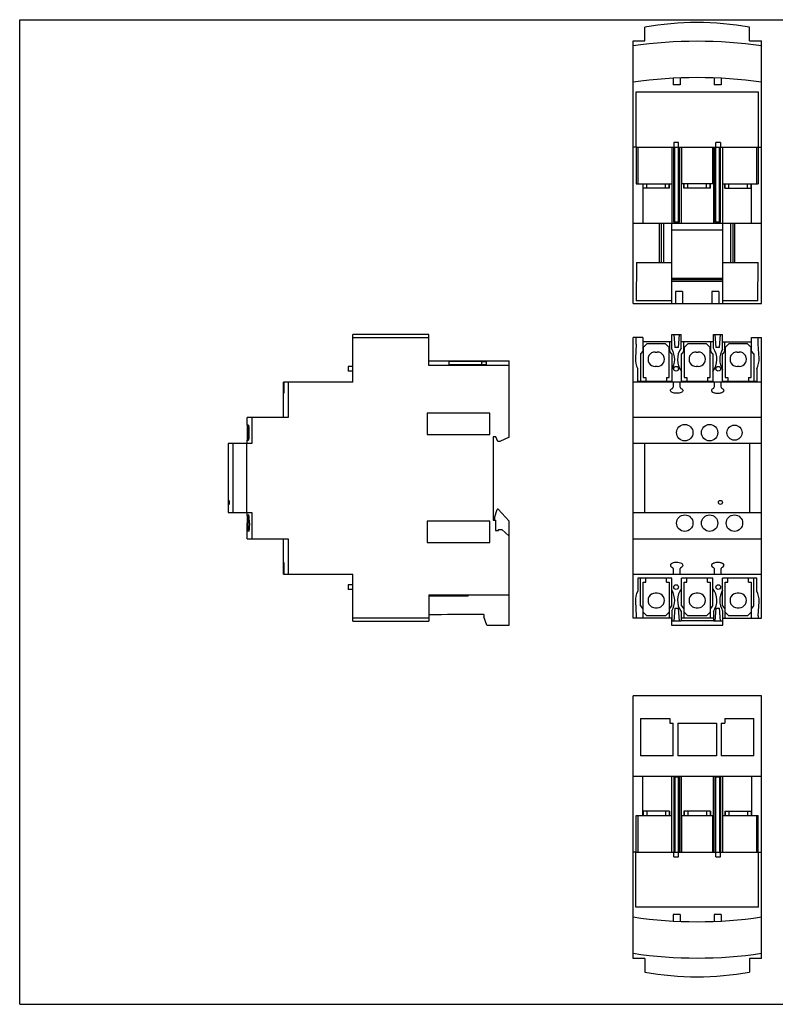
# Model space of a CAD drawing. Units: millimetres. Extents: x 0 to 594, y 0 to 420.
# Drawn here: x 0 to 323, y 0 to 420 of the extents above; entities that cross this region are included whole.
import ezdxf

# ---------------------------------------------------------------- set-up
doc = ezdxf.new("R2010")
doc.units = ezdxf.units.MM
doc.header["$LTSCALE"] = 32.67
doc.layers.get('0').update_dxf_attribs({"linetype": 'CONTINUOUS'})

msp = doc.modelspace()

# ---------------------------------------------------------------- linework, layer by layer
at = {"color": 7, "linetype": 'Continuous'}
for p, q in [((0, 0), (0, 420)), ((0, 420), (594, 420)), ((266.77, 410.98), (266.77, 416.8)), ((311.47, 410.98), (311.47, 416.82)), ((261.77, 298.88), (261.77, 410.98)), ((261.77, 410.98), (266.77, 410.98)), ((311.47, 410.98), (316.57, 410.98)), ((316.57, 298.88), (316.57, 410.98)), ((278.92, 395.01), (278.92, 392.18)), ((281.92, 395.14), (281.92, 392.18)), ((296.42, 395.14), (296.42, 392.18)), ((299.42, 395.01), (299.42, 392.18)), ((281.92, 392.18), (278.92, 392.18)), ((299.42, 392.18), (296.42, 392.18)), ((263.04, 389.09), (263.04, 365.58)), ((315.29, 389.09), (263.04, 389.09)), ((315.29, 365.58), (315.29, 389.09)), ((263.17, 365.58), (261.77, 365.58)), ((263.17, 365.58), (263.17, 349.98)), ((263.22, 365.58), (315.12, 365.58)), ((263.77, 365.58), (263.77, 349.98)), ((278.32, 365.58), (278.32, 333.18)), ((279.17, 367.58), (279.17, 365.58)), ((281.17, 367.58), (279.17, 367.58)), ((279.19, 333.58), (279.19, 365.58)), ((279.67, 333.58), (279.67, 365.58)), ((281.17, 333.58), (281.17, 367.58)), ((281.65, 333.58), (281.65, 365.58)), ((282.27, 365.58), (282.27, 333.18)), ((282.52, 365.58), (282.52, 349.98)), ((295.82, 349.98), (295.82, 365.58)), ((296.07, 365.58), (296.07, 333.18)), ((296.69, 333.58), (296.69, 365.58)), ((297.17, 333.58), (297.17, 367.58)), ((299.17, 367.58), (297.17, 367.58)), ((298.67, 333.58), (298.67, 365.58)), ((299.15, 333.58), (299.15, 365.58)), ((299.17, 367.58), (299.17, 365.58)), ((300.02, 365.58), (300.02, 333.18)), ((314.57, 349.98), (314.57, 365.58)), ((315.17, 365.58), (316.57, 365.58)), ((315.17, 365.58), (315.17, 349.98)), ((263.17, 349.98), (278.32, 349.98)), ((266.02, 349.98), (266.02, 333.18)), ((266.17, 348.08), (266.17, 349.98)), ((267.67, 348.08), (267.67, 349.98)), ((275.67, 348.08), (275.67, 349.98)), ((277.17, 348.08), (277.17, 349.98)), ((277.32, 348.08), (277.32, 349.98)), ((296.07, 349.98), (282.27, 349.98)), ((283.52, 348.08), (283.52, 349.98)), ((283.67, 348.08), (283.67, 349.98)), ((285.17, 348.08), (285.17, 349.98)), ((293.17, 348.08), (293.17, 349.98)), ((294.67, 348.08), (294.67, 349.98)), ((294.82, 348.08), (294.82, 349.98)), ((300.02, 349.98), (315.17, 349.98)), ((301.02, 348.08), (301.02, 349.98)), ((301.17, 348.08), (301.17, 349.98)), ((302.67, 348.08), (302.67, 349.98)), ((310.67, 348.08), (310.67, 349.98)), ((312.17, 348.08), (312.17, 349.98)), ((312.32, 333.18), (312.32, 349.98)), ((277.32, 348.08), (266.02, 348.08)), ((294.82, 348.08), (283.52, 348.08)), ((301.02, 348.08), (312.32, 348.08)), ((261.77, 333.18), (316.57, 333.18)), ((273.96, 316.39), (273.96, 333.18)), ((278.23, 333.18), (278.23, 298.88)), ((281.65, 333.58), (279.19, 333.58)), ((299.15, 333.58), (296.69, 333.58)), ((300.17, 298.88), (300.17, 333.18)), ((304.38, 333.18), (304.38, 316.39)), ((263.32, 316.39), (263.17, 300.08)), ((263.32, 316.39), (278.23, 316.39)), ((300.17, 316.39), (315.15, 316.39)), ((315.01, 300.08), (315.15, 316.39)), ((278.23, 309.68), (300.17, 309.68)), ((278.23, 308.41), (300.17, 308.41)), ((282.87, 304.08), (279.87, 304.08)), ((279.87, 304.08), (279.87, 298.88)), ((282.87, 304.08), (282.87, 298.88)), ((298.47, 304.08), (295.47, 304.08)), ((295.47, 304.08), (295.47, 298.88)), ((298.47, 304.08), (298.47, 298.88)), ((261.77, 298.88), (316.57, 298.88)), ((278.23, 300.08), (263.17, 300.08)), ((315.01, 300.08), (300.17, 300.08)), ((142.24, 265.45), (142.24, 285.65)), ((174.64, 285.65), (142.24, 285.65)), ((174.64, 272.45), (174.64, 285.65)), ((278.32, 279.51), (278.32, 285.65)), ((278.32, 285.65), (282.27, 285.65)), ((279.19, 285.65), (279.67, 280.15)), ((281.17, 280.15), (281.65, 285.65)), ((282.27, 279.89), (282.27, 285.65)), ((296.07, 279.89), (296.07, 285.65)), ((296.07, 285.65), (300.02, 285.65)), ((296.69, 285.65), (297.17, 280.15)), ((298.67, 280.15), (299.15, 285.65)), ((300.02, 279.51), (300.02, 285.65)), ((142.24, 284.45), (174.64, 284.45)), ((261.77, 164.65), (261.77, 284.45)), ((266.02, 284.45), (261.77, 284.45)), ((263.17, 281.65), (262.79, 275.64)), ((263.17, 281.65), (263.17, 284.45)), ((266.02, 284.45), (266.02, 278.65)), ((278.32, 282.65), (266.02, 282.65)), ((266.17, 280.19), (267.67, 281.69)), ((275.67, 281.69), (267.67, 281.69)), ((275.67, 281.69), (277.17, 280.19)), ((277.32, 282.65), (277.32, 278.65)), ((296.07, 282.65), (282.27, 282.65)), ((283.52, 278.65), (283.52, 282.65)), ((283.67, 280.19), (285.17, 281.69)), ((293.17, 281.69), (285.17, 281.69)), ((293.17, 281.69), (294.67, 280.19)), ((294.82, 282.65), (294.82, 278.65)), ((300.02, 282.65), (312.32, 282.65)), ((301.02, 278.65), (301.02, 282.65)), ((301.17, 280.19), (302.67, 281.69)), ((310.67, 281.69), (302.67, 281.69)), ((310.67, 281.69), (312.17, 280.19)), ((312.32, 278.65), (312.32, 284.45)), ((312.32, 284.45), (316.57, 284.45)), ((315.17, 281.65), (315.17, 284.45)), ((315.55, 275.64), (315.17, 281.65)), ((316.57, 164.65), (316.57, 284.45)), ((266.02, 278.65), (265.02, 277.46)), ((265.02, 277.46), (265.02, 265.65)), ((266.17, 280.19), (266.17, 267.39)), ((271.27, 278.24), (272.07, 278.24)), ((277.17, 267.39), (277.17, 280.19)), ((278.32, 277.46), (277.32, 278.65)), ((278.32, 277.46), (278.32, 265.65)), ((281.17, 280.15), (279.67, 280.15)), ((283.52, 278.65), (282.52, 277.46)), ((282.52, 265.65), (282.52, 277.46)), ((283.67, 280.19), (283.67, 267.39)), ((288.77, 278.24), (289.57, 278.24)), ((294.67, 267.39), (294.67, 280.19)), ((295.82, 277.46), (294.82, 278.65)), ((295.82, 277.46), (295.82, 265.65)), ((298.67, 280.15), (297.17, 280.15)), ((301.02, 278.65), (300.02, 277.46)), ((300.02, 265.65), (300.02, 277.46)), ((301.17, 280.19), (301.17, 267.39)), ((306.27, 278.24), (307.07, 278.24)), ((312.17, 267.39), (312.17, 280.19)), ((313.32, 277.46), (312.32, 278.65)), ((313.32, 277.46), (313.32, 265.65)), ((174.64, 274.45), (183.29, 274.45)), ((183.29, 274.28), (183.29, 274.45)), ((197.24, 274.28), (183.29, 274.28)), ((183.29, 272.9), (183.29, 274.18)), ((197.24, 274.18), (183.29, 274.18)), ((197.24, 274.45), (197.24, 274.28)), ((197.24, 274.45), (208.94, 274.45)), ((197.24, 272.9), (197.24, 274.18)), ((199.14, 274.09), (197.24, 274.09)), ((199.14, 274.09), (199.14, 272.9)), ((208.94, 241.95), (208.94, 274.45)), ((140.24, 272.1), (140.24, 270.1)), ((142.24, 272.1), (140.24, 272.1)), ((142.24, 270.1), (140.24, 270.1)), ((208.94, 272.45), (174.64, 272.45)), ((183.29, 272.9), (199.14, 272.9)), ((263.77, 265.65), (263.77, 271.13)), ((272.07, 272.04), (271.27, 272.04)), ((289.57, 272.04), (288.77, 272.04)), ((307.07, 272.04), (306.27, 272.04)), ((314.57, 271.13), (314.57, 265.65)), ((112.54, 250.35), (112.54, 265.45)), ((142.24, 265.45), (112.54, 265.45)), ((112.68, 265.45), (112.68, 263.21)), ((112.82, 263.21), (112.82, 265.45)), ((114.54, 265.45), (114.54, 250.35)), ((316.57, 265.45), (261.77, 265.45)), ((278.32, 265.65), (263.77, 265.65)), ((266.17, 267.39), (267.27, 267.39)), ((267.27, 267.39), (267.27, 265.65)), ((276.07, 267.39), (276.07, 265.65)), ((276.07, 267.39), (277.17, 267.39)), ((278.92, 265.45), (278.92, 263.21)), ((281.92, 263.21), (281.92, 265.45)), ((295.82, 265.65), (282.52, 265.65)), ((283.67, 267.39), (284.77, 267.39)), ((284.77, 267.39), (284.77, 265.65)), ((293.57, 267.39), (293.57, 265.65)), ((293.57, 267.39), (294.67, 267.39)), ((296.42, 265.45), (296.42, 263.21)), ((299.42, 263.21), (299.42, 265.45)), ((314.57, 265.65), (300.02, 265.65)), ((301.17, 267.39), (302.27, 267.39)), ((302.27, 267.39), (302.27, 265.65)), ((311.07, 267.39), (311.07, 265.65)), ((311.07, 267.39), (312.17, 267.39)), ((173.94, 252.1), (173.94, 243.05)), ((200.64, 252.1), (173.94, 252.1)), ((200.64, 243.05), (200.64, 252.1)), ((97.04, 247.35), (97.04, 250.35)), ((114.54, 250.35), (97.04, 250.35)), ((99.04, 250.35), (99.04, 239.25)), ((316.57, 250.35), (261.77, 250.35)), ((97.04, 239.25), (97.04, 240.35)), ((173.94, 243.05), (200.64, 243.05)), ((203.24, 242.05), (202.14, 242.05)), ((202.14, 242.05), (202.14, 206.55)), ((204.14, 240.05), (203.24, 242.05)), ((204.86, 240.05), (204.14, 240.05)), ((208.94, 241.95), (204.86, 240.05)), ((89.04, 239.25), (89.04, 209.75)), ((99.04, 239.25), (89.04, 239.25)), ((91, 239.25), (91, 209.75)), ((96.84, 239.25), (96.84, 209.75)), ((316.57, 239.25), (261.77, 239.25)), ((266.77, 209.75), (266.77, 239.25)), ((311.47, 239.25), (311.47, 209.75)), ((89.42, 214.97), (89.42, 214.97)), ((89.42, 213.24), (89.42, 213.24)), ((202.64, 207.5), (203.78, 211.03)), ((204.29, 211.14), (208.94, 206.02)), ((89.04, 209.75), (99.04, 209.75)), ((97.04, 208.75), (97.04, 209.75)), ((99.04, 209.75), (99.04, 198.55)), ((200.64, 206.05), (173.94, 206.05)), ((173.94, 206.05), (173.94, 197.01)), ((200.64, 197.01), (200.64, 206.05)), ((202.14, 206.55), (203.14, 206.55)), ((202.64, 207.5), (202.64, 206.55)), ((203.14, 206.55), (203.14, 202.05)), ((208.94, 161.75), (208.94, 206.02)), ((261.77, 209.75), (316.57, 209.75)), ((97.04, 198.55), (97.04, 201.75)), ((203.14, 202.05), (204.34, 202.05)), ((204.34, 202.55), (205.84, 202.55)), ((204.34, 202.05), (204.34, 202.55)), ((205.84, 202.55), (208.94, 199.66)), ((97.04, 198.55), (114.54, 198.55)), ((112.54, 183.45), (112.54, 198.55)), ((114.54, 198.55), (114.54, 183.45)), ((261.77, 198.55), (316.57, 198.55)), ((173.94, 197.01), (200.64, 197.01)), ((112.68, 185.9), (112.68, 183.45)), ((112.82, 183.45), (112.82, 185.9)), ((278.92, 185.9), (278.92, 183.45)), ((281.92, 183.45), (281.92, 185.9)), ((296.42, 185.9), (296.42, 183.45)), ((299.42, 183.45), (299.42, 185.9)), ((112.54, 183.45), (142.24, 183.45)), ((142.24, 163.45), (142.24, 183.45)), ((261.77, 183.45), (316.57, 183.45)), ((278.32, 181.75), (263.77, 181.75)), ((263.77, 181.75), (263.77, 176.28)), ((265.02, 169.95), (265.02, 181.75)), ((267.27, 180.02), (267.27, 181.75)), ((276.07, 180.02), (276.07, 181.75)), ((278.32, 169.95), (278.32, 181.75)), ((295.82, 181.75), (282.52, 181.75)), ((282.52, 169.95), (282.52, 181.75)), ((284.77, 180.02), (284.77, 181.75)), ((293.57, 180.02), (293.57, 181.75)), ((295.82, 169.95), (295.82, 181.75)), ((314.57, 181.75), (300.02, 181.75)), ((300.02, 169.95), (300.02, 181.75)), ((302.27, 180.02), (302.27, 181.75)), ((311.07, 180.02), (311.07, 181.75)), ((313.32, 169.95), (313.32, 181.75)), ((314.57, 176.28), (314.57, 181.75)), ((142.24, 179), (140.24, 179)), ((140.24, 179), (140.24, 177)), ((142.24, 177), (140.24, 177)), ((266.17, 180.02), (267.27, 180.02)), ((266.17, 167.22), (266.17, 180.02)), ((276.07, 180.02), (277.17, 180.02)), ((277.17, 180.02), (277.17, 167.22)), ((283.67, 180.02), (284.77, 180.02)), ((283.67, 167.22), (283.67, 180.02)), ((293.57, 180.02), (294.67, 180.02)), ((294.67, 180.02), (294.67, 167.22)), ((301.17, 180.02), (302.27, 180.02)), ((301.17, 167.22), (301.17, 180.02)), ((311.07, 180.02), (312.17, 180.02)), ((312.17, 180.02), (312.17, 167.22)), ((174.64, 174.65), (208.94, 174.65)), ((174.64, 174.65), (174.64, 163.45)), ((191.43, 174.05), (174.64, 174.05)), ((191.43, 174.05), (191.43, 174.65)), ((272.07, 175.37), (271.27, 175.37)), ((289.57, 175.37), (288.77, 175.37)), ((307.07, 175.37), (306.27, 175.37)), ((262.79, 171.77), (263.17, 165.75)), ((265.02, 169.95), (266.02, 168.75)), ((266.02, 168.75), (266.02, 164.65)), ((271.27, 169.17), (272.07, 169.17)), ((277.32, 168.75), (278.32, 169.95)), ((277.32, 164.75), (277.32, 168.75)), ((279.67, 168.95), (279.19, 163.45)), ((279.67, 168.95), (281.17, 168.95)), ((281.65, 163.45), (281.17, 168.95)), ((282.52, 169.95), (283.52, 168.75)), ((283.52, 168.75), (283.52, 164.75)), ((288.77, 169.17), (289.57, 169.17)), ((294.82, 168.75), (295.82, 169.95)), ((294.82, 164.75), (294.82, 168.75)), ((297.17, 168.95), (296.69, 163.45)), ((297.17, 168.95), (298.67, 168.95)), ((299.15, 163.45), (298.67, 168.95)), ((300.02, 169.95), (301.02, 168.75)), ((301.02, 168.75), (301.02, 164.75)), ((306.27, 169.17), (307.07, 169.17)), ((312.32, 168.75), (313.32, 169.95)), ((312.32, 164.65), (312.32, 168.75)), ((315.17, 165.75), (315.55, 171.77)), ((174.64, 164.65), (142.24, 164.65)), ((177.44, 166.15), (174.64, 166.12)), ((198.14, 166.34), (198.14, 165.34)), ((199.41, 161.75), (198.14, 165.34)), ((266.02, 164.65), (261.77, 164.65)), ((263.17, 165.75), (263.17, 164.65)), ((278.32, 164.75), (266.02, 164.75)), ((267.67, 165.72), (266.17, 167.22)), ((275.67, 165.72), (267.67, 165.72)), ((277.17, 167.22), (275.67, 165.72)), ((278.23, 164.75), (278.23, 161.75)), ((278.32, 167.9), (278.32, 163.45)), ((282.27, 167.51), (282.27, 163.45)), ((296.07, 164.75), (282.27, 164.75)), ((285.17, 165.72), (283.67, 167.22)), ((293.17, 165.72), (285.17, 165.72)), ((294.67, 167.22), (293.17, 165.72)), ((296.07, 167.51), (296.07, 163.45)), ((300.02, 167.9), (300.02, 163.45)), ((300.02, 164.75), (312.32, 164.75)), ((300.17, 161.75), (300.17, 164.75)), ((302.67, 165.72), (301.17, 167.22)), ((310.67, 165.72), (302.67, 165.72)), ((312.17, 167.22), (310.67, 165.72)), ((312.32, 164.65), (316.57, 164.65)), ((315.17, 165.75), (315.17, 164.65)), ((142.24, 163.45), (174.64, 163.45)), ((199.41, 161.75), (208.94, 161.75)), ((278.23, 161.75), (300.17, 161.75)), ((282.27, 163.45), (278.32, 163.45)), ((300.02, 163.45), (296.07, 163.45)), ((261.77, 19.55), (261.77, 131.65)), ((316.57, 131.65), (261.77, 131.65)), ((316.57, 19.55), (316.57, 131.65)), ((264.97, 121.85), (264.97, 106)), ((264.97, 121.85), (277.42, 121.85)), ((277.42, 121.85), (277.42, 119.95)), ((300.92, 121.85), (300.92, 119.95)), ((300.92, 121.85), (313.37, 121.85)), ((313.37, 106), (313.37, 121.85)), ((277.42, 119.95), (278.97, 119.95)), ((278.97, 106), (278.97, 119.95)), ((280.97, 119.95), (280.97, 106)), ((280.97, 119.95), (297.37, 119.95)), ((297.37, 119.95), (297.37, 106)), ((299.37, 119.95), (299.37, 106)), ((299.37, 119.95), (300.92, 119.95)), ((278.97, 106), (264.97, 106)), ((297.37, 106), (280.97, 106)), ((313.37, 106), (299.37, 106)), ((261.77, 97.35), (316.57, 97.35)), ((266.02, 80.55), (266.02, 97.35)), ((278.32, 64.95), (278.32, 97.35)), ((279.19, 96.95), (279.19, 64.95)), ((281.65, 96.95), (279.19, 96.95)), ((279.67, 96.95), (279.67, 64.95)), ((281.17, 62.95), (281.17, 96.95)), ((281.65, 96.95), (281.65, 64.95)), ((282.27, 97.35), (282.27, 64.95)), ((296.07, 64.95), (296.07, 97.35)), ((296.69, 96.95), (296.69, 64.95)), ((299.15, 96.95), (296.69, 96.95)), ((297.17, 62.95), (297.17, 96.95)), ((298.67, 96.95), (298.67, 64.95)), ((299.15, 96.95), (299.15, 64.95)), ((300.02, 97.35), (300.02, 64.95)), ((312.32, 97.35), (312.32, 80.55)), ((263.17, 64.95), (263.17, 80.55)), ((263.17, 80.55), (278.32, 80.55)), ((263.77, 80.55), (263.77, 64.95)), ((277.32, 82.45), (266.02, 82.45)), ((266.17, 82.45), (266.17, 80.55)), ((267.67, 82.45), (267.67, 80.55)), ((275.67, 82.45), (275.67, 80.55)), ((277.17, 82.45), (277.17, 80.55)), ((277.32, 82.45), (277.32, 80.55)), ((282.27, 80.55), (296.07, 80.55)), ((282.52, 80.55), (282.52, 64.95)), ((283.52, 82.45), (283.52, 80.55)), ((294.82, 82.45), (283.52, 82.45)), ((283.67, 82.45), (283.67, 80.55)), ((285.17, 82.45), (285.17, 80.55)), ((293.17, 82.45), (293.17, 80.55)), ((294.67, 82.45), (294.67, 80.55)), ((294.82, 82.45), (294.82, 80.55)), ((295.82, 64.95), (295.82, 80.55)), ((300.02, 80.55), (315.17, 80.55)), ((301.02, 82.45), (301.02, 80.55)), ((301.02, 82.45), (312.32, 82.45)), ((301.17, 82.45), (301.17, 80.55)), ((302.67, 82.45), (302.67, 80.55)), ((310.67, 82.45), (310.67, 80.55)), ((312.17, 82.45), (312.17, 80.55)), ((314.57, 64.95), (314.57, 80.55)), ((315.17, 64.95), (315.17, 80.55)), ((263.17, 64.95), (261.77, 64.95)), ((263.04, 41.44), (263.04, 64.95)), ((263.22, 64.95), (315.12, 64.95)), ((279.17, 62.95), (279.17, 64.95)), ((299.17, 62.95), (299.17, 64.95)), ((315.17, 64.95), (316.57, 64.95)), ((315.29, 41.44), (315.29, 64.95)), ((279.17, 62.95), (281.17, 62.95)), ((297.17, 62.95), (299.17, 62.95)), ((315.29, 41.44), (263.04, 41.44)), ((281.92, 38.35), (278.92, 38.35)), ((278.92, 38.35), (278.92, 35.52)), ((281.92, 38.35), (281.92, 35.38)), ((299.42, 38.35), (296.42, 38.35)), ((296.42, 38.35), (296.42, 35.38)), ((299.42, 38.35), (299.42, 35.52)), ((266.77, 19.55), (261.77, 19.55)), ((266.77, 19.55), (266.77, 13.73)), ((316.57, 19.55), (311.47, 19.55)), ((311.47, 19.55), (311.47, 13.71)), ((0, 0), (594, 0))]:
    msp.add_line(p, q, dxfattribs=at)
at = {"color": 9, "linetype": 'Continuous'}
for p, q in [((273.09, 316.39), (273.09, 333.18)), ((274.76, 333.18), (274.76, 316.39)), ((303.58, 316.39), (303.58, 333.18)), ((305.25, 316.39), (305.25, 333.18)), ((278.23, 330.38), (300.17, 330.38)), ((300.17, 309.04), (278.23, 309.04)), ((112.67, 262.74), (112.83, 262.74)), ((112.68, 263.21), (112.82, 263.21)), ((112.83, 186.37), (112.67, 186.37)), ((112.82, 185.9), (112.68, 185.9)), ((278.32, 163.52), (278.23, 163.52)), ((296.07, 163.52), (282.27, 163.52)), ((300.17, 163.52), (300.02, 163.52))]:
    msp.add_line(p, q, dxfattribs=at)
at = {"color": 7, "linetype": 'Continuous'}
for centre, radius in [((280.17, 271.1), 1), ((298.17, 271.1), 1), ((283.87, 243.85), 3.5), ((294.47, 243.85), 3.5), ((305.09, 243.85), 3.22), ((299.09, 214.1), 0.867), ((283.87, 205.25), 3.5), ((294.47, 205.25), 3.5), ((305.07, 205.25), 3.5), ((280.17, 178), 1), ((298.17, 178), 1)]:
    msp.add_circle(centre, radius, dxfattribs=at)
for centre, radius, start, end in [((289.17, 291.08), 127.7, 79.943, 100.1026), ((289.17, 222.09), 188.69, 81.6505, 98.3495), ((289.17, 206.59), 188.69, 81.6505, 98.3495), ((271.17, 275.1), 8.4, 328.3414, 31.6586), ((289.17, 275.1), 8.4, 145.2281, 217.6585), ((289.17, 275.1), 8.4, 322.3415, 34.7719), ((307.17, 275.1), 8.4, 148.3414, 211.6586), ((271.17, 275.1), 8.4, 176.3572, 208.2425), ((307.17, 275.1), 8.4, 331.7575, 3.6428), ((100.64, 263.2), 12.04, 359.0997, 0.0177), ((278.42, 263.21), 0.5, 291.9256, 360), ((282.42, 263.21), 0.5, 180, 248.0743), ((295.92, 263.21), 0.5, 292.0508, 360), ((299.92, 263.21), 0.5, 180, 248.0599), ((204.07, 210.93), 0.3, 42.2782, 162), ((100.64, 185.91), 12.04, 359.9822, 0.9022), ((278.42, 185.9), 0.5, 0, 68.0599), ((282.42, 185.9), 0.5, 111.9401, 180), ((295.92, 185.9), 0.5, 0, 68.0599), ((299.92, 185.9), 0.5, 111.9401, 180), ((271.17, 172.3), 8.4, 328.3414, 31.6586), ((289.17, 172.3), 8.4, 142.3415, 214.7719), ((289.17, 172.3), 8.4, 325.2281, 37.6585), ((307.17, 172.3), 8.4, 148.3414, 211.6586), ((271.17, 172.3), 8.4, 151.7575, 183.6428), ((307.17, 172.3), 8.4, 356.3572, 28.2425), ((209.6, -2308), 2474.36, 90.2653, 90.74465), ((289.17, 223.94), 188.69, 261.6505, 278.3495), ((289.17, 208.44), 188.69, 261.6505, 278.3495), ((289.17, 139.45), 127.7, 259.8974, 280.057)]:
    msp.add_arc(centre, radius, start, end, dxfattribs=at)
for centre, start_param, end_param in [((271.27, 275.14), -1.570904, 1.570903), ((272.07, 275.14), 1.570689, 4.712496), ((288.77, 275.14), -1.570904, 1.570903), ((289.57, 275.14), 1.570689, 4.712496), ((306.27, 275.14), -1.570904, 1.570903), ((307.07, 275.14), 1.570689, 4.712496), ((271.27, 172.27), -1.570904, 1.570903), ((272.07, 172.27), 1.570689, 4.712496), ((288.77, 172.27), -1.570904, 1.570903), ((289.57, 172.27), 1.570689, 4.712496), ((306.27, 172.27), -1.570904, 1.570903), ((307.07, 172.27), 1.570689, 4.712496)]:
    msp.add_ellipse(centre, major_axis=(-3.1, 0), ratio=0.999848, start_param=start_param, end_param=end_param, dxfattribs=at)
for points, knots in [([(112.67, 262.74), (112.64, 262.51), (112.63, 262.1), (112.63, 261.57), (112.65, 261.19), (112.67, 260.94), (112.69, 260.78), (112.7, 260.7), (112.73, 260.65), (112.74, 260.65)], [0, 0, 0, 0, 0.329366, 0.585228, 0.761715, 0.872624, 0.942648, 0.982757, 1, 1, 1, 1]), ([(112.68, 263.01), (112.68, 263), (112.67, 262.95), (112.67, 262.89), (112.67, 262.85)], [0, 0, 0, 0, 0.273869, 1, 1, 1, 1]), ([(112.67, 262.85), (112.67, 262.84), (112.67, 262.81), (112.67, 262.77), (112.67, 262.74)], [0, 0, 0, 0, 0.305125, 1, 1, 1, 1]), ([(112.74, 260.65), (112.75, 260.65), (112.78, 260.7), (112.8, 260.78), (112.83, 260.94), (112.86, 261.18), (112.89, 261.57), (112.89, 262.1), (112.87, 262.51), (112.83, 262.74)], [0, 0, 0, 0, 0.017726, 0.058505, 0.128826, 0.239777, 0.416009, 0.671113, 1, 1, 1, 1]), ([(112.83, 262.74), (112.83, 262.8), (112.82, 262.96), (112.82, 263.11), (112.82, 263.21)], [0, 0, 0, 0, 0.396945, 1, 1, 1, 1]), ([(278.27, 261.13), (278.13, 261.21), (277.84, 261.44), (277.65, 261.85), (277.86, 262.33), (278.28, 262.61), (278.57, 262.73), (278.61, 262.74)], [0, 0, 0, 0, 0.173148, 0.437755, 0.702362, 0.966969, 1, 1, 1, 1]), ([(282.23, 262.74), (282.26, 262.73), (282.55, 262.61), (282.98, 262.33), (283.19, 261.85), (282.98, 261.38), (282.38, 260.98), (281.48, 260.72), (280.42, 260.62), (279.36, 260.72), (278.66, 260.93), (278.34, 261.09), (278.27, 261.13)], [0, 0, 0, 0, 0.014745, 0.132801, 0.250857, 0.368914, 0.48697, 0.605026, 0.723083, 0.841139, 0.959195, 1, 1, 1, 1]), ([(296.11, 262.74), (295.71, 262.58), (295.13, 262.15), (295.24, 261.4), (296.3, 260.8), (297.92, 260.58), (299.23, 260.76), (299.81, 260.99), (299.96, 261.07)], [0, 0, 0, 0, 0.184443, 0.368889, 0.553336, 0.737782, 0.922228, 1, 1, 1, 1]), ([(299.96, 261.07), (300.16, 261.17), (300.61, 261.5), (300.71, 262.15), (300.13, 262.58), (299.73, 262.74)], [0, 0, 0, 0, 0.224313, 0.612164, 1, 1, 1, 1]), ([(97.11, 247.35), (97.11, 247.35), (97.11, 247.35), (97.1, 247.33), (97.09, 247.28), (97.09, 247.19), (97.08, 247.08), (97.07, 246.93), (97.07, 246.76), (97.06, 246.55), (97.06, 246.23), (97.05, 245.77), (97.05, 245.18), (97.05, 244.53), (97.05, 243.85), (97.05, 243.18), (97.05, 242.53), (97.05, 241.93), (97.06, 241.48), (97.06, 241.16), (97.07, 240.95), (97.07, 240.78), (97.08, 240.63), (97.09, 240.52), (97.09, 240.43), (97.1, 240.38), (97.11, 240.36), (97.11, 240.35), (97.11, 240.35)], [0, 0, 0, 0, 0.000908, 0.002835, 0.010141, 0.022089, 0.038599, 0.05954, 0.084761, 0.113999, 0.146923, 0.222507, 0.308832, 0.402557, 0.499975, 0.597398, 0.691086, 0.777387, 0.853043, 0.885993, 0.915239, 0.940451, 0.961383, 0.977891, 0.989845, 0.99716, 0.999091, 1, 1, 1, 1]), ([(97.11, 240.35), (97.11, 240.35), (97.12, 240.36), (97.13, 240.38), (97.14, 240.43), (97.15, 240.52), (97.16, 240.63), (97.17, 240.78), (97.18, 240.95), (97.19, 241.16), (97.2, 241.48), (97.22, 241.93), (97.23, 242.53), (97.24, 243.18), (97.24, 243.85), (97.24, 244.53), (97.23, 245.18), (97.22, 245.77), (97.2, 246.23), (97.19, 246.55), (97.18, 246.76), (97.17, 246.93), (97.16, 247.08), (97.15, 247.19), (97.14, 247.28), (97.13, 247.33), (97.12, 247.35), (97.11, 247.35), (97.11, 247.35)], [0, 0, 0, 0, 0.000925, 0.002878, 0.010236, 0.022229, 0.038772, 0.059729, 0.08495, 0.114183, 0.147106, 0.222698, 0.308979, 0.402644, 0.5, 0.59732, 0.691035, 0.777306, 0.852811, 0.885763, 0.915047, 0.940292, 0.961242, 0.977767, 0.989755, 0.997118, 0.999074, 1, 1, 1, 1]), ([(97.71, 247.07), (97.7, 247.07), (97.68, 247.05), (97.64, 246.97), (97.6, 246.79), (97.56, 246.5), (97.53, 246.1), (97.5, 245.62), (97.48, 245.07), (97.47, 244.48), (97.46, 243.85), (97.47, 243.23), (97.48, 242.64), (97.5, 242.09), (97.53, 241.61), (97.56, 241.21), (97.6, 240.92), (97.64, 240.74), (97.68, 240.66), (97.7, 240.64), (97.71, 240.64)], [0, 0, 0, 0, 0.004702, 0.012833, 0.041831, 0.087921, 0.14968, 0.224675, 0.310318, 0.403312, 0.499972, 0.596638, 0.68959, 0.775208, 0.850287, 0.912087, 0.958153, 0.987153, 0.995294, 1, 1, 1, 1]), ([(97.71, 240.64), (97.72, 240.64), (97.75, 240.66), (97.78, 240.74), (97.83, 240.92), (97.88, 241.21), (97.92, 241.61), (97.96, 242.09), (97.99, 242.64), (98.01, 243.23), (98.01, 244.06), (98, 244.86), (97.96, 245.62), (97.92, 246.1), (97.88, 246.5), (97.83, 246.79), (97.78, 246.97), (97.75, 247.05), (97.72, 247.07), (97.71, 247.07)], [0, 0, 0, 0, 0.004769, 0.013015, 0.042209, 0.088378, 0.150143, 0.225118, 0.31065, 0.403504, 0.50002, 0.68939, 0.77491, 0.849769, 0.911621, 0.957809, 0.986978, 0.995228, 1, 1, 1, 1]), ([(89.42, 214.97), (89.41, 214.97), (89.41, 214.94), (89.39, 214.89), (89.38, 214.81), (89.38, 214.7), (89.37, 214.57), (89.36, 214.37), (89.36, 214.1), (89.36, 213.84), (89.37, 213.63), (89.38, 213.5), (89.38, 213.4), (89.39, 213.32), (89.41, 213.27), (89.41, 213.24), (89.42, 213.24)], [0, 0, 0, 0, 0.013412, 0.043572, 0.090386, 0.152261, 0.227143, 0.312214, 0.500059, 0.687919, 0.772922, 0.84775, 0.909645, 0.956479, 0.986611, 1, 1, 1, 1]), ([(89.42, 213.24), (89.43, 213.24), (89.44, 213.27), (89.45, 213.31), (89.46, 213.39), (89.47, 213.5), (89.48, 213.63), (89.49, 213.83), (89.5, 214.1), (89.49, 214.38), (89.48, 214.58), (89.47, 214.71), (89.46, 214.82), (89.45, 214.9), (89.44, 214.94), (89.43, 214.97), (89.42, 214.97)], [0, 0, 0, 0, 0.012221, 0.041353, 0.087602, 0.149361, 0.224504, 0.310171, 0.499996, 0.689814, 0.77546, 0.850587, 0.912357, 0.958632, 0.987774, 1, 1, 1, 1]), ([(97.11, 208.75), (97.11, 208.75), (97.11, 208.75), (97.1, 208.73), (97.09, 208.68), (97.09, 208.59), (97.08, 208.48), (97.07, 208.33), (97.07, 208.16), (97.06, 207.95), (97.06, 207.63), (97.05, 207.17), (97.05, 206.58), (97.05, 205.93), (97.05, 205.48), (97.05, 205.25)], [0, 0, 0, 0, 0.001836, 0.005741, 0.020477, 0.044426, 0.077389, 0.119177, 0.169565, 0.228034, 0.29391, 0.445163, 0.61778, 0.805268, 1, 1, 1, 1]), ([(97.24, 205.25), (97.24, 205.48), (97.24, 205.93), (97.23, 206.58), (97.22, 207.17), (97.2, 207.63), (97.19, 207.95), (97.18, 208.16), (97.17, 208.33), (97.16, 208.48), (97.15, 208.59), (97.14, 208.68), (97.13, 208.73), (97.12, 208.75), (97.11, 208.75), (97.11, 208.75)], [0, 0, 0, 0, 0.194629, 0.381985, 0.554483, 0.705695, 0.771562, 0.830025, 0.880414, 0.92226, 0.955321, 0.979375, 0.994201, 0.998142, 1, 1, 1, 1]), ([(97.71, 208.75), (97.7, 208.75), (97.67, 208.73), (97.63, 208.64), (97.59, 208.45), (97.55, 208.13), (97.51, 207.7), (97.48, 207.18), (97.46, 206.58), (97.45, 205.93), (97.45, 205.48), (97.45, 205.25)], [0, 0, 0, 0, 0.009441, 0.025796, 0.083767, 0.175792, 0.299348, 0.449458, 0.620726, 0.80676, 1, 1, 1, 1]), ([(98.04, 205.25), (98.04, 205.48), (98.03, 205.93), (98.01, 206.58), (97.98, 207.18), (97.94, 207.7), (97.89, 208.13), (97.84, 208.45), (97.79, 208.64), (97.75, 208.73), (97.72, 208.75), (97.71, 208.75)], [0, 0, 0, 0, 0.192947, 0.378662, 0.549648, 0.69962, 0.823171, 0.915403, 0.973846, 0.990434, 1, 1, 1, 1]), ([(97.11, 201.75), (97.11, 201.75), (97.11, 201.76), (97.1, 201.78), (97.09, 201.83), (97.09, 201.92), (97.08, 202.03), (97.07, 202.18), (97.07, 202.35), (97.06, 202.56), (97.06, 202.88), (97.05, 203.33), (97.05, 203.93), (97.05, 204.58), (97.05, 205.03), (97.05, 205.25)], [0, 0, 0, 0, 0.001814, 0.005653, 0.020231, 0.044136, 0.077213, 0.119134, 0.169537, 0.22793, 0.293748, 0.445112, 0.617761, 0.805219, 1, 1, 1, 1]), ([(97.24, 205.25), (97.24, 205.03), (97.24, 204.58), (97.23, 203.93), (97.22, 203.33), (97.2, 202.88), (97.19, 202.56), (97.18, 202.35), (97.17, 202.18), (97.16, 202.03), (97.15, 201.92), (97.14, 201.83), (97.13, 201.78), (97.12, 201.76), (97.11, 201.75), (97.11, 201.75)], [0, 0, 0, 0, 0.194676, 0.382024, 0.554573, 0.705871, 0.771677, 0.830078, 0.880505, 0.922473, 0.955615, 0.979599, 0.994269, 0.998154, 1, 1, 1, 1]), ([(97.71, 201.75), (97.7, 201.75), (97.67, 201.78), (97.63, 201.87), (97.59, 202.06), (97.55, 202.38), (97.51, 202.81), (97.48, 203.33), (97.46, 203.93), (97.45, 204.58), (97.45, 205.03), (97.45, 205.25)], [0, 0, 0, 0, 0.009391, 0.025608, 0.083642, 0.175808, 0.299227, 0.449436, 0.620727, 0.806722, 1, 1, 1, 1]), ([(98.04, 205.25), (98.04, 205.03), (98.03, 204.58), (98.01, 203.93), (97.98, 203.33), (97.94, 202.81), (97.89, 202.38), (97.84, 202.06), (97.79, 201.87), (97.75, 201.78), (97.72, 201.75), (97.71, 201.75)], [0, 0, 0, 0, 0.192981, 0.378672, 0.549699, 0.699747, 0.823182, 0.915572, 0.974017, 0.99047, 1, 1, 1, 1]), ([(112.74, 188.45), (112.73, 188.45), (112.7, 188.41), (112.69, 188.33), (112.67, 188.17), (112.65, 187.92), (112.63, 187.54), (112.63, 187.01), (112.64, 186.6), (112.67, 186.37)], [0, 0, 0, 0, 0.017238, 0.057405, 0.127364, 0.238167, 0.414734, 0.670385, 1, 1, 1, 1]), ([(112.67, 186.37), (112.67, 186.36), (112.67, 186.32), (112.67, 186.29), (112.67, 186.26)], [0, 0, 0, 0, 0.191793, 1, 1, 1, 1]), ([(112.67, 186.26), (112.67, 186.24), (112.67, 186.19), (112.68, 186.14), (112.68, 186.09)], [0, 0, 0, 0, 0.223794, 1, 1, 1, 1]), ([(112.83, 186.37), (112.87, 186.59), (112.89, 187.01), (112.89, 187.54), (112.86, 187.92), (112.83, 188.17), (112.8, 188.33), (112.78, 188.41), (112.75, 188.45), (112.74, 188.45)], [0, 0, 0, 0, 0.329018, 0.583961, 0.760213, 0.871122, 0.941528, 0.982207, 1, 1, 1, 1]), ([(112.82, 185.9), (112.82, 185.99), (112.82, 186.15), (112.83, 186.3), (112.83, 186.37)], [0, 0, 0, 0, 0.603054, 1, 1, 1, 1]), ([(278.32, 188.01), (278.21, 187.95), (277.87, 187.72), (277.72, 187.45), (277.72, 187.25)], [0, 0, 0, 0, 0.267761, 1, 1, 1, 1]), ([(277.72, 187.25), (277.72, 187.09), (277.88, 186.75), (278.33, 186.48), (278.61, 186.37)], [0, 0, 0, 0, 0.500012, 1, 1, 1, 1]), ([(282.23, 186.37), (282.56, 186.5), (283.07, 186.84), (283.2, 187.45), (282.65, 188.02), (281.56, 188.4), (280.19, 188.5), (279.04, 188.33), (278.5, 188.11), (278.32, 188.01)], [0, 0, 0, 0, 0.150725, 0.301457, 0.45219, 0.602922, 0.753654, 0.904386, 1, 1, 1, 1]), ([(295.92, 188.06), (295.7, 187.95), (295.23, 187.62), (295.13, 186.96), (295.7, 186.53), (296.11, 186.37)], [0, 0, 0, 0, 0.234632, 0.617314, 1, 1, 1, 1]), ([(299.73, 186.37), (300.13, 186.53), (300.71, 186.96), (300.59, 187.71), (299.54, 188.31), (297.92, 188.53), (296.63, 188.35), (296.06, 188.13), (295.92, 188.06)], [0, 0, 0, 0, 0.185631, 0.371268, 0.556906, 0.742544, 0.928181, 1, 1, 1, 1])]:
    msp.add_open_spline(points, degree=3, knots=knots, dxfattribs=at)

doc.saveas('drawing.dxf')
